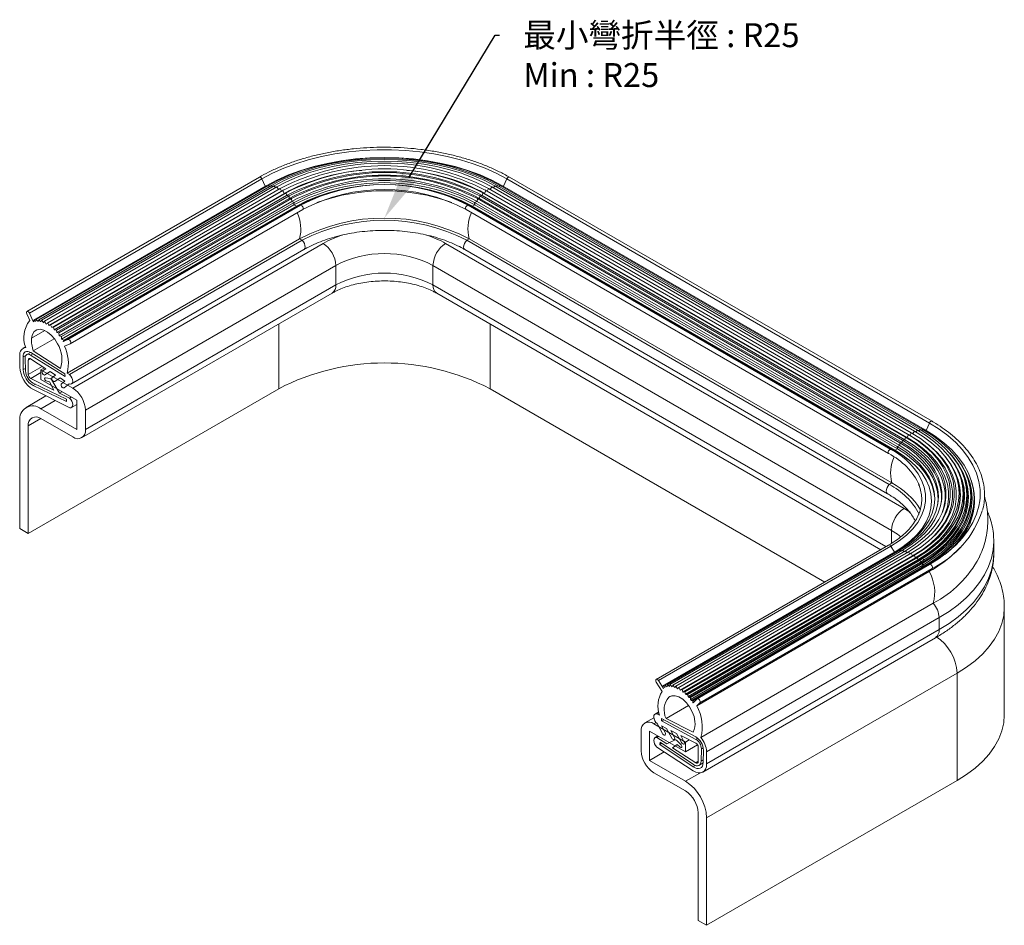
# Model space of a CAD drawing. Units: millimetres. Extents: x 389 to 476, y 259 to 378.
# Drawn here: x 394 to 476, y 259 to 335 of the extents above; entities that cross this region are included whole.
import ezdxf
from ezdxf import colors
from ezdxf.entities.mleader import LeaderData, LeaderLine
from ezdxf.math import Vec2, Vec3

# ---------------------------------------------------------------- set-up
doc = ezdxf.new("R2010")
doc.units = ezdxf.units.MM

msp = doc.modelspace()

# ---------------------------------------------------------------- linework, layer by layer
at = {"color": 7, "linetype": 'Continuous', "lineweight": 15}
for p, q in [((422.67, 322.484), (422.635, 322.481)), ((426.453, 322.481), (426.418, 322.484)), ((414.085, 321.92), (394.64, 310.694)), ((414.301, 321.774), (394.855, 310.548)), ((434.788, 321.774), (470.143, 301.364)), ((470.359, 301.509), (435.003, 321.92)), ((414.657, 321.198), (395.212, 309.972)), ((414.857, 321.235), (395.412, 310.01)), ((415.088, 321.232), (395.643, 310.006)), ((415.313, 321.188), (395.868, 309.963)), ((415.548, 321.107), (396.102, 309.882)), ((415.823, 320.968), (396.377, 309.743)), ((415.932, 320.736), (396.487, 309.511)), ((416.062, 320.81), (396.616, 309.584)), ((416.163, 320.566), (396.718, 309.34)), ((416.315, 320.604), (396.869, 309.378)), ((415.932, 320.736), (415.823, 320.968)), ((416.062, 320.81), (415.932, 320.736)), ((415.932, 320.736), (416.006, 320.779)), ((416.135, 320.852), (416.006, 320.779)), ((416.163, 320.566), (416.062, 320.81)), ((416.315, 320.604), (416.163, 320.566)), ((416.367, 320.384), (416.315, 320.604)), ((432.722, 320.384), (432.774, 320.604)), ((432.774, 320.604), (468.129, 300.193)), ((432.774, 320.604), (432.925, 320.566)), ((432.925, 320.566), (433.027, 320.81)), ((432.925, 320.566), (468.281, 300.156)), ((433.082, 320.779), (432.953, 320.852)), ((433.027, 320.81), (468.382, 300.4)), ((433.027, 320.81), (433.156, 320.736)), ((433.082, 320.779), (433.156, 320.736)), ((433.156, 320.736), (433.266, 320.968)), ((433.156, 320.736), (468.512, 300.326)), ((433.266, 320.968), (468.621, 300.558)), ((433.541, 321.107), (468.896, 300.697)), ((433.775, 321.188), (469.13, 300.778)), ((434, 321.232), (469.356, 300.822)), ((434.231, 321.235), (469.586, 300.825)), ((434.431, 321.198), (469.786, 300.788)), ((416.367, 320.384), (396.921, 309.159)), ((416.566, 320.356), (397.12, 309.13)), ((416.589, 320.149), (397.144, 308.924)), ((416.766, 320.122), (397.321, 308.897)), ((416.793, 319.895), (397.348, 308.669)), ((416.982, 319.616), (397.537, 308.39)), ((416.992, 319.813), (397.547, 308.588)), ((416.566, 320.356), (416.367, 320.384)), ((416.589, 320.149), (416.566, 320.356)), ((416.766, 320.122), (416.589, 320.149)), ((416.793, 319.895), (416.766, 320.122)), ((416.992, 319.813), (416.793, 319.895)), ((416.982, 319.616), (416.992, 319.813)), ((417.18, 319.508), (416.982, 319.616)), ((418.935, 320.253), (418.601, 320.121)), ((430.487, 320.121), (430.154, 320.253)), ((431.909, 319.508), (432.106, 319.616)), ((432.096, 319.813), (432.295, 319.895)), ((432.096, 319.813), (467.451, 299.403)), ((432.106, 319.616), (432.096, 319.813)), ((432.106, 319.616), (467.462, 299.205)), ((432.295, 319.895), (432.322, 320.122)), ((432.295, 319.895), (467.651, 299.484)), ((432.322, 320.122), (432.499, 320.149)), ((432.322, 320.122), (467.677, 299.712)), ((432.499, 320.149), (432.523, 320.356)), ((432.499, 320.149), (467.854, 299.739)), ((432.523, 320.356), (432.722, 320.384)), ((432.523, 320.356), (467.878, 299.946)), ((432.722, 320.384), (468.077, 299.974)), ((417.105, 319.404), (397.66, 308.179)), ((417.18, 319.508), (397.734, 308.282)), ((417.523, 319.576), (398.077, 308.351)), ((398.269, 308), (417.715, 319.226)), ((417.523, 319.576), (417.105, 319.404)), ((417.105, 319.404), (417.18, 319.508)), ((431.374, 319.226), (466.729, 298.816)), ((431.566, 319.576), (466.921, 299.166)), ((431.566, 319.576), (431.983, 319.404)), ((431.909, 319.508), (467.264, 299.098)), ((431.983, 319.404), (431.909, 319.508)), ((431.983, 319.404), (467.339, 298.994)), ((417.451, 316.774), (398.006, 305.548)), ((417.657, 316.639), (398.212, 305.413)), ((419.418, 316.378), (398.47, 304.285)), ((417.657, 316.639), (417.451, 316.774)), ((429.671, 316.378), (468.031, 294.233)), ((431.431, 316.639), (431.637, 316.774)), ((431.431, 316.639), (466.786, 296.229)), ((431.637, 316.774), (466.992, 296.363)), ((398.366, 304.643), (417.811, 315.868)), ((431.277, 315.868), (466.632, 295.458)), ((420.478, 314.541), (399.53, 302.448)), ((420.478, 312.908), (420.478, 314.541)), ((428.61, 314.541), (466.971, 292.396)), ((428.61, 312.908), (428.61, 314.541)), ((399.22, 300.128), (420.168, 312.221)), ((420.478, 312.908), (399.53, 300.815)), ((428.921, 312.221), (466.065, 290.778)), ((395.175, 309.84), (394.855, 310.548)), ((394.624, 310.493), (394.876, 309.936)), ((395.21, 309.86), (395.175, 309.84)), ((395.212, 309.972), (395.209, 309.85)), ((395.322, 309.874), (395.212, 309.972)), ((395.401, 309.919), (395.322, 309.874)), ((395.412, 310.01), (395.396, 309.881)), ((395.54, 309.882), (395.412, 310.01)), ((395.619, 309.928), (395.54, 309.882)), ((395.643, 310.006), (395.604, 309.876)), ((395.775, 309.845), (395.643, 310.006)), ((395.835, 309.879), (395.775, 309.845)), ((395.868, 309.963), (395.816, 309.834)), ((396.016, 309.764), (395.868, 309.963)), ((396.053, 309.786), (396.016, 309.764)), ((396.102, 309.882), (396.037, 309.755)), ((396.26, 309.643), (396.102, 309.882)), ((396.377, 309.743), (396.26, 309.643)), ((396.487, 309.511), (396.377, 309.743)), ((396.616, 309.584), (396.487, 309.511)), ((396.718, 309.34), (396.616, 309.584)), ((396.869, 309.378), (396.718, 309.34)), ((396.921, 309.159), (396.869, 309.378)), ((397.12, 309.13), (396.921, 309.159)), ((397.144, 308.924), (397.12, 309.13)), ((397.321, 308.897), (397.144, 308.924)), ((397.348, 308.669), (397.321, 308.897)), ((396.934, 308.411), (395.175, 307.397)), ((397.547, 308.588), (397.348, 308.669)), ((397.537, 308.39), (397.547, 308.588)), ((397.734, 308.282), (397.537, 308.39)), ((398.077, 308.351), (397.66, 308.179)), ((397.66, 308.179), (397.734, 308.282)), ((394.523, 307.736), (394.309, 307.612)), ((394.928, 307.267), (394.622, 307.09)), ((397.816, 305.475), (394.958, 307.249)), ((395.175, 307.397), (397.448, 305.912)), ((397.775, 307.796), (398.261, 307.996)), ((394.05, 307.04), (394.05, 306.033)), ((394.316, 306.889), (394.337, 305.837)), ((394.518, 305.735), (394.493, 306.79)), ((394.756, 305.43), (394.756, 306.633)), ((394.945, 306.729), (396.21, 305.907)), ((394.951, 307.049), (397.827, 305.264)), ((396.1, 305.979), (395.818, 305.816)), ((398.47, 304.285), (395.818, 305.816)), ((395.818, 305.816), (395.818, 304.999)), ((396.21, 305.907), (395.944, 305.731)), ((396.151, 305.389), (396.577, 305.671)), ((396.577, 305.671), (397.043, 305.369)), ((396.892, 304.108), (394.962, 305.087)), ((395.818, 304.999), (398.823, 303.264)), ((396.581, 305.089), (396.192, 305.157)), ((396.256, 304.886), (396.518, 304.821)), ((396.518, 304.821), (396.892, 304.108)), ((397.377, 303.874), (396.688, 305.002)), ((397.043, 305.369), (396.757, 305.18)), ((396.964, 304.838), (397.409, 305.132)), ((397.409, 305.132), (397.818, 304.867)), ((397.818, 304.867), (397.532, 304.647)), ((397.827, 305.264), (397.816, 305.475)), ((398.212, 305.413), (398.006, 305.548)), ((415.705, 304.232), (394.757, 292.139)), ((397.949, 303.367), (395.156, 304.707)), ((395.171, 304.491), (397.96, 303.153)), ((395.18, 304.159), (398.218, 302.634)), ((397.572, 303.987), (397.377, 303.874)), ((397.746, 304.31), (398.175, 304.639)), ((433.383, 304.232), (461.377, 288.071)), ((396.229, 303.632), (394.568, 302.673)), ((398.205, 303.458), (397.377, 303.874)), ((397.96, 303.153), (397.949, 303.367)), ((398.346, 303.54), (398.205, 303.458)), ((398.823, 303.264), (398.823, 300.815)), ((398.823, 300.815), (395.818, 302.55)), ((398.361, 302.654), (398.823, 302.921)), ((399.53, 300.815), (399.53, 302.448)), ((394.05, 301.529), (394.05, 292.547)), ((395.818, 301.733), (398.47, 300.202)), ((394.757, 292.139), (394.757, 301.121)), ((467.854, 299.739), (467.878, 299.946)), ((467.878, 299.946), (468.077, 299.974)), ((468.077, 299.974), (468.129, 300.193)), ((468.129, 300.193), (468.281, 300.156)), ((468.281, 300.156), (468.382, 300.4)), ((468.382, 300.4), (468.512, 300.326)), ((468.512, 300.326), (468.621, 300.558)), ((466.921, 299.166), (467.339, 298.994)), ((467.264, 299.098), (467.462, 299.205)), ((467.339, 298.994), (467.264, 299.098)), ((467.451, 299.403), (467.651, 299.484)), ((467.462, 299.205), (467.451, 299.403)), ((467.651, 299.484), (467.677, 299.712)), ((467.677, 299.712), (467.854, 299.739)), ((470.141, 299.493), (470.005, 299.605)), ((466.737, 298.812), (466.729, 298.816)), ((472.016, 297.748), (471.929, 297.895)), ((472.558, 297.298), (472.488, 297.445)), ((473.034, 296.822), (472.98, 296.968)), ((466.786, 296.229), (466.992, 296.363)), ((473.56, 295.841), (473.538, 295.977)), ((473.883, 295.093), (473.879, 295.217)), ((394.05, 292.547), (394.757, 292.139)), ((466.729, 291.161), (447.284, 279.936)), ((466.921, 291.059), (447.476, 279.833)), ((472.426, 290.683), (472.735, 290.992)), ((475.525, 290.471), (475.525, 291.477)), ((467.264, 290.595), (447.819, 279.369)), ((467.451, 290.684), (448.006, 279.458)), ((467.677, 290.732), (448.232, 279.507)), ((467.878, 290.734), (448.433, 279.508)), ((468.129, 290.692), (448.684, 279.466)), ((468.382, 290.606), (448.937, 279.381)), ((468.621, 290.488), (449.175, 279.263)), ((468.738, 290.253), (449.293, 279.028)), ((468.896, 290.31), (449.45, 279.084)), ((468.961, 290.108), (449.516, 278.883)), ((468.982, 290.093), (449.537, 278.867)), ((469.13, 290.121), (449.685, 278.895)), ((468.621, 290.488), (468.738, 290.253)), ((468.738, 290.253), (468.896, 290.31)), ((468.896, 290.31), (468.961, 290.108)), ((468.982, 290.093), (469.13, 290.121)), ((469.13, 290.121), (469.182, 289.932)), ((469.182, 289.932), (449.736, 278.707)), ((469.223, 289.895), (449.778, 278.67)), ((469.356, 289.904), (449.91, 278.678)), ((469.395, 289.729), (449.949, 278.503)), ((469.458, 289.661), (450.013, 278.435)), ((469.586, 289.641), (450.141, 278.415)), ((469.602, 289.494), (450.157, 278.269)), ((469.676, 289.401), (450.231, 278.176)), ((469.786, 289.373), (450.341, 278.147)), ((470.159, 289.549), (450.713, 278.323)), ((470.374, 289.215), (450.929, 277.989)), ((469.223, 289.895), (469.356, 289.904)), ((469.356, 289.904), (469.395, 289.729)), ((469.458, 289.661), (469.586, 289.641)), ((469.586, 289.641), (469.602, 289.494)), ((469.676, 289.401), (469.786, 289.373)), ((470.374, 289.215), (470.122, 288.948)), ((470.122, 288.948), (450.677, 277.723)), ((470.458, 286.296), (451.013, 275.07)), ((476.405, 276.984), (476.405, 285.966)), ((470.948, 285.099), (451.503, 273.874)), ((470.948, 285.099), (470.948, 284.093)), ((451.192, 272.18), (470.637, 283.406)), ((470.948, 284.093), (451.503, 272.867)), ((472.451, 280.455), (451.503, 268.362)), ((472.451, 280.455), (472.451, 271.473)), ((447.778, 278.929), (447.292, 279.692)), ((447.476, 279.833), (447.893, 279.179)), ((447.893, 279.179), (447.819, 279.369)), ((447.819, 279.369), (448.016, 279.249)), ((448.016, 279.249), (448.006, 279.458)), ((448.006, 279.458), (448.205, 279.31)), ((448.205, 279.31), (448.232, 279.507)), ((448.232, 279.507), (448.409, 279.329)), ((448.409, 279.329), (448.433, 279.508)), ((448.433, 279.508), (448.632, 279.307)), ((448.632, 279.307), (448.684, 279.466)), ((448.684, 279.466), (448.835, 279.253)), ((448.835, 279.253), (448.937, 279.381)), ((448.937, 279.381), (449.066, 279.157)), ((449.066, 279.157), (449.175, 279.263)), ((449.175, 279.263), (449.293, 279.028)), ((449.293, 279.028), (449.45, 279.084)), ((449.45, 279.084), (449.516, 278.883)), ((449.537, 278.867), (449.685, 278.895)), ((449.685, 278.895), (449.736, 278.707)), ((449.778, 278.67), (449.91, 278.678)), ((449.91, 278.678), (449.949, 278.503)), ((450.013, 278.435), (450.141, 278.415)), ((450.141, 278.415), (450.157, 278.269)), ((449.994, 277.76), (448.104, 276.669)), ((450.231, 278.176), (450.341, 278.147)), ((450.341, 278.147), (450.343, 278.022)), ((450.522, 278.125), (450.343, 278.022)), ((450.377, 277.972), (450.698, 278.311)), ((450.929, 277.989), (450.677, 277.723)), ((447.491, 277.212), (447.187, 277.037)), ((447.503, 277.146), (447.341, 277.052)), ((447.341, 277.052), (447.547, 276.948)), ((447.089, 276.732), (446.333, 276.295)), ((447.083, 276.221), (449.735, 274.69)), ((447.807, 275.411), (447.377, 276.235)), ((447.726, 276.458), (447.737, 276.657)), ((447.91, 276.564), (447.726, 276.458)), ((450.602, 274.923), (447.726, 276.458)), ((448.144, 275.843), (447.734, 276.051)), ((447.734, 276.051), (448.021, 275.5)), ((447.737, 276.657), (450.595, 275.131)), ((450.377, 275.529), (448.104, 276.669)), ((446.023, 273.975), (446.023, 275.609)), ((449.735, 273.874), (446.73, 275.609)), ((446.73, 275.609), (446.73, 273.159)), ((447.426, 275.207), (447.192, 275.071)), ((447.489, 275.17), (447.348, 275.089)), ((448.588, 275.036), (448.144, 275.843)), ((448.976, 275.421), (448.51, 275.657)), ((448.51, 275.657), (448.795, 275.14)), ((449.402, 274.648), (448.976, 275.421)), ((450.608, 274.595), (449.343, 275.235)), ((449.343, 275.235), (449.608, 274.752)), ((447.348, 275.089), (448.175, 274.549)), ((447.593, 274.501), (447.604, 274.702)), ((447.76, 274.597), (447.593, 274.501)), ((450.382, 272.619), (447.593, 274.501)), ((447.604, 274.702), (450.397, 272.818)), ((448.175, 274.549), (448.865, 274.881)), ((448.37, 274.661), (448.175, 274.549)), ((449.035, 274.504), (448.661, 274.222)), ((448.896, 274.358), (448.661, 274.222)), ((448.971, 274.845), (449.361, 274.463)), ((449.297, 274.266), (449.035, 274.504)), ((450.054, 274.875), (449.735, 274.69)), ((449.735, 274.69), (449.735, 273.874)), ((450.744, 274.457), (449.735, 273.874)), ((447.962, 273.87), (446.73, 273.159)), ((450.373, 272.297), (447.335, 274.279)), ((448.661, 274.222), (450.59, 272.974)), ((450.797, 273.079), (450.797, 274.281)), ((451.035, 273.108), (451.06, 274.134)), ((451.237, 274.029), (451.215, 273.002)), ((451.503, 273.874), (451.503, 272.867)), ((446.73, 273.159), (449.735, 271.424)), ((450.863, 272.745), (451.213, 272.947)), ((449.735, 270.608), (447.083, 272.138)), ((472.451, 271.473), (451.503, 259.38)), ((450.796, 259.789), (450.796, 268.77)), ((451.503, 268.362), (451.503, 259.38)), ((451.503, 259.38), (450.796, 259.789))]:
    msp.add_line(p, q, dxfattribs=at)
at = {"color": 8, "linetype": 'Continuous', "lineweight": 15}
for p, q in [((414.581, 321.154), (414.301, 321.774)), ((434.508, 321.154), (434.788, 321.774)), ((414.71, 321.151), (414.657, 321.198)), ((414.944, 321.149), (414.857, 321.235)), ((415.185, 321.114), (415.088, 321.232)), ((415.426, 321.037), (415.313, 321.188)), ((415.69, 320.892), (415.548, 321.107)), ((433.398, 320.892), (433.541, 321.107)), ((433.662, 321.037), (433.775, 321.188)), ((433.904, 321.114), (434, 321.232)), ((434.144, 321.149), (434.231, 321.235)), ((434.378, 321.151), (434.431, 321.198)), ((428.61, 312.908), (466.505, 291.032)), ((396.136, 309.095), (395.029, 308.456)), ((415.705, 304.232), (415.705, 309.645)), ((433.383, 304.232), (433.383, 309.645)), ((394.552, 307.025), (394.316, 306.889)), ((394.934, 306.735), (394.756, 306.633)), ((395.122, 307.148), (394.951, 307.049)), ((394.513, 305.938), (394.337, 305.837)), ((395.915, 306.099), (394.756, 305.43)), ((395.818, 305.581), (394.962, 305.087)), ((395.369, 304.605), (395.171, 304.491)), ((397.012, 303.239), (395.818, 302.55)), ((395.818, 301.733), (394.757, 301.121)), ((468.753, 300.481), (468.896, 300.697)), ((469.017, 300.626), (469.13, 300.778)), ((469.259, 300.703), (469.356, 300.822)), ((469.499, 300.738), (469.586, 300.825)), ((469.732, 300.74), (469.786, 300.788)), ((469.863, 300.743), (470.143, 301.364)), ((468.031, 294.233), (468.54, 293.907)), ((466.971, 291.314), (466.971, 292.396)), ((466.921, 291.059), (467.23, 290.575)), ((467.264, 290.595), (467.28, 290.585)), ((467.451, 290.684), (467.513, 290.638)), ((467.677, 290.732), (467.75, 290.66)), ((467.878, 290.734), (467.996, 290.615)), ((468.129, 290.692), (468.246, 290.528)), ((468.382, 290.606), (468.493, 290.415)), ((469.786, 289.373), (469.787, 289.334)), ((448.488, 278.536), (448.353, 278.459)), ((447.276, 276.332), (447.083, 276.221)), ((450.762, 275.015), (450.602, 274.923)), ((451.219, 274.226), (451.06, 274.134)), ((450.573, 272.729), (450.382, 272.619)), ((450.797, 273.093), (450.59, 272.974)), ((451.22, 273.215), (451.035, 273.108)), ((450.923, 272.11), (449.735, 271.424))]:
    msp.add_line(p, q, dxfattribs=at)
at = {"color": 7, "linetype": 'Continuous', "lineweight": 15, "flags": 128}
for points in [[(414.301, 321.774), (415.181, 322.242), (416.126, 322.667), (417.129, 323.045), (418.182, 323.374), (419.278, 323.651), (420.411, 323.876), (421.571, 324.045), (422.752, 324.159), (423.946, 324.216), (425.143, 324.216), (426.336, 324.159), (427.517, 324.045), (428.678, 323.876), (429.81, 323.651), (430.907, 323.374), (431.96, 323.045), (432.962, 322.667), (433.907, 322.242), (434.788, 321.774)], [(414.657, 321.198), (415.557, 321.674), (416.524, 322.102), (417.553, 322.481), (418.635, 322.806), (419.762, 323.075), (420.925, 323.287), (422.116, 323.44), (423.326, 323.532), (424.544, 323.562), (425.763, 323.532), (426.972, 323.44), (428.163, 323.287), (429.326, 323.075), (430.453, 322.806), (431.535, 322.481), (432.564, 322.102), (433.532, 321.674), (434.431, 321.198)], [(414.857, 321.235), (415.738, 321.702), (416.687, 322.122), (417.694, 322.492), (418.755, 322.811), (419.859, 323.075), (420.999, 323.282), (422.165, 323.432), (423.35, 323.522), (424.544, 323.552), (425.738, 323.522), (426.923, 323.432), (428.09, 323.282), (429.23, 323.075), (430.334, 322.811), (431.394, 322.492), (432.402, 322.122), (433.35, 321.702), (434.231, 321.235)], [(415.088, 321.232), (415.948, 321.687), (416.874, 322.097), (417.858, 322.459), (418.893, 322.77), (419.97, 323.027), (421.083, 323.23), (422.222, 323.376), (423.379, 323.464), (424.544, 323.493), (425.71, 323.464), (426.866, 323.376), (428.005, 323.23), (429.118, 323.027), (430.196, 322.77), (431.231, 322.459), (432.215, 322.097), (433.14, 321.687), (434, 321.232)], [(415.313, 321.188), (416.153, 321.633), (417.057, 322.033), (418.017, 322.386), (419.027, 322.69), (420.079, 322.941), (421.165, 323.139), (422.277, 323.281), (423.406, 323.367), (424.544, 323.396), (425.682, 323.367), (426.811, 323.281), (427.923, 323.139), (429.009, 322.941), (430.061, 322.69), (431.071, 322.386), (432.032, 322.033), (432.935, 321.633), (433.775, 321.188)], [(415.548, 321.107), (416.366, 321.54), (417.247, 321.93), (418.183, 322.274), (419.167, 322.57), (420.193, 322.815), (421.251, 323.008), (422.335, 323.147), (423.435, 323.23), (424.544, 323.258), (425.653, 323.23), (426.753, 323.147), (427.837, 323.008), (428.896, 322.815), (429.921, 322.57), (430.906, 322.274), (431.842, 321.93), (432.722, 321.54), (433.541, 321.107)], [(417.105, 319.404), (417.87, 319.804), (418.601, 320.121)], [(430.487, 320.121), (431.218, 319.804), (431.983, 319.404)], [(394.855, 310.548), (394.815, 310.615), (394.764, 310.668), (394.708, 310.698), (394.658, 310.701), (394.62, 310.677), (394.6, 310.629), (394.602, 310.564), (394.624, 310.493)], [(397.2, 307.989), (396.962, 308.373), (396.677, 308.706), (396.365, 308.965), (396.045, 309.133), (395.74, 309.199), (395.47, 309.158), (395.252, 309.013), (395.102, 308.773), (395.029, 308.456)], [(398.261, 307.996), (398.295, 308.027), (398.31, 308.08), (398.304, 308.147), (398.276, 308.218), (398.233, 308.282), (398.18, 308.33), (398.125, 308.354), (398.077, 308.351)], [(394.958, 307.249), (394.832, 307.313), (394.711, 307.344), (394.598, 307.343), (394.5, 307.308), (394.42, 307.242), (394.361, 307.148), (394.326, 307.028), (394.316, 306.889)], [(394.493, 306.79), (394.5, 306.89), (394.524, 306.975), (394.566, 307.044), (394.624, 307.091), (394.694, 307.116), (394.774, 307.117), (394.861, 307.094), (394.951, 307.049)], [(394.756, 306.633), (394.76, 306.672), (394.771, 306.706), (394.789, 306.732), (394.812, 306.75), (394.841, 306.759), (394.874, 306.758), (394.909, 306.748), (394.945, 306.729)], [(395.944, 305.731), (395.915, 305.694), (395.906, 305.636), (395.919, 305.567), (395.951, 305.497), (395.998, 305.436), (396.053, 305.394), (396.106, 305.378), (396.151, 305.389)], [(396.192, 305.157), (396.157, 305.153), (396.132, 305.13), (396.121, 305.092), (396.126, 305.042), (396.145, 304.99), (396.177, 304.942), (396.215, 304.906), (396.256, 304.886)], [(396.757, 305.18), (396.728, 305.143), (396.72, 305.085), (396.732, 305.016), (396.765, 304.945), (396.811, 304.885), (396.866, 304.843), (396.92, 304.827), (396.964, 304.838)], [(398.175, 304.639), (398.287, 304.62), (398.38, 304.652), (398.443, 304.732), (398.469, 304.85), (398.455, 304.994), (398.403, 305.148), (398.319, 305.293), (398.212, 305.413)], [(397.532, 304.647), (397.504, 304.607), (397.498, 304.548), (397.513, 304.478), (397.547, 304.408), (397.595, 304.349), (397.649, 304.31), (397.703, 304.296), (397.746, 304.31)], [(398.218, 302.634), (398.321, 302.637), (398.402, 302.687), (398.453, 302.778), (398.47, 302.902), (398.449, 303.047), (398.394, 303.197), (398.31, 303.339), (398.205, 303.458)], [(468.896, 300.697), (469.646, 300.225), (470.321, 299.716), (470.918, 299.176), (471.43, 298.607), (471.855, 298.015), (472.189, 297.404), (472.429, 296.779), (472.574, 296.144), (472.622, 295.503), (472.574, 294.863), (472.429, 294.228), (472.189, 293.603), (471.855, 292.991), (471.43, 292.399), (470.918, 291.831), (470.321, 291.291), (469.646, 290.782), (468.896, 290.31)], [(469.13, 300.778), (469.9, 300.294), (470.593, 299.772), (471.205, 299.218), (471.731, 298.634), (472.167, 298.027), (472.509, 297.4), (472.755, 296.758), (472.904, 296.106), (472.954, 295.449), (472.904, 294.793), (472.755, 294.141), (472.509, 293.499), (472.167, 292.872), (471.731, 292.265), (471.205, 291.681), (470.593, 291.127), (469.9, 290.605), (469.13, 290.121)], [(469.356, 300.822), (470.144, 300.325), (470.854, 299.791), (471.481, 299.223), (472.02, 298.625), (472.466, 298.003), (472.817, 297.361), (473.069, 296.703), (473.222, 296.036), (473.272, 295.363), (473.222, 294.69), (473.069, 294.022), (472.817, 293.365), (472.466, 292.722), (472.02, 292.1), (471.481, 291.503), (470.854, 290.935), (470.144, 290.4), (469.356, 289.904)], [(469.586, 300.825), (470.394, 300.317), (471.121, 299.769), (471.764, 299.187), (472.315, 298.575), (472.773, 297.938), (473.132, 297.28), (473.391, 296.606), (473.547, 295.922), (473.599, 295.233), (473.547, 294.544), (473.391, 293.86), (473.132, 293.186), (472.773, 292.528), (472.315, 291.891), (471.764, 291.279), (471.121, 290.697), (470.394, 290.15), (469.586, 289.641)], [(469.786, 300.788), (470.61, 300.269), (471.353, 299.71), (472.008, 299.116), (472.571, 298.492), (473.038, 297.841), (473.405, 297.169), (473.669, 296.482), (473.828, 295.784), (473.881, 295.08), (473.828, 294.377), (473.669, 293.679), (473.405, 292.991), (473.038, 292.32), (472.571, 291.669), (472.008, 291.045), (471.353, 290.451), (470.61, 289.892), (469.786, 289.373)], [(467.878, 299.946), (468.58, 299.501), (469.208, 299.021), (469.757, 298.509), (470.221, 297.971), (470.598, 297.41), (470.883, 296.831), (471.075, 296.24), (471.171, 295.641), (471.171, 295.039), (471.075, 294.44), (470.883, 293.849), (470.598, 293.27), (470.221, 292.709), (469.757, 292.17), (469.208, 291.659), (468.58, 291.179), (467.878, 290.734)], [(468.077, 299.974), (468.797, 299.519), (469.44, 299.026), (470.003, 298.502), (470.479, 297.95), (470.865, 297.375), (471.157, 296.782), (471.353, 296.176), (471.452, 295.562), (471.452, 294.945), (471.353, 294.331), (471.204, 293.847)], [(468.129, 300.193), (468.853, 299.735), (469.501, 299.24), (470.067, 298.712), (470.546, 298.156), (470.934, 297.578), (471.229, 296.981), (471.426, 296.371), (471.525, 295.753), (471.525, 295.132), (471.426, 294.514), (471.229, 293.904), (470.934, 293.308), (470.546, 292.729), (470.067, 292.173), (469.501, 291.646), (468.853, 291.151), (468.129, 290.692)], [(468.281, 300.156), (469.018, 299.688), (469.678, 299.184), (470.254, 298.647), (470.742, 298.081), (471.138, 297.492), (471.437, 296.884), (471.639, 296.263), (471.74, 295.633), (471.74, 295.001), (471.639, 294.372), (471.437, 293.751), (471.138, 293.143), (470.742, 292.553), (470.574, 292.343)], [(468.382, 300.4), (469.128, 299.927), (469.796, 299.417), (470.38, 298.873), (470.873, 298.3), (471.274, 297.704), (471.577, 297.088), (471.781, 296.46), (471.883, 295.823), (471.883, 295.183), (471.781, 294.546), (471.577, 293.917), (471.274, 293.302), (470.873, 292.706), (470.38, 292.133), (469.796, 291.589), (469.128, 291.079), (468.382, 290.606)], [(468.512, 300.326), (469.27, 299.846), (469.947, 299.328), (470.54, 298.776), (471.041, 298.195), (471.448, 297.589), (471.755, 296.964), (471.962, 296.326), (472.066, 295.679), (472.066, 295.03), (471.962, 294.383), (471.755, 293.745), (471.448, 293.12), (471.041, 292.515), (470.54, 291.933), (470.299, 291.695)], [(468.621, 300.558), (469.388, 300.072), (470.075, 299.547), (470.675, 298.988), (471.183, 298.399), (471.594, 297.786), (471.906, 297.153), (472.115, 296.507), (472.22, 295.852), (472.22, 295.194), (472.115, 294.539), (471.906, 293.893), (471.594, 293.26), (471.183, 292.647), (470.675, 292.058), (470.075, 291.499), (469.388, 290.974), (468.621, 290.488)], [(467.264, 299.098), (467.95, 298.661), (468.559, 298.187), (469.085, 297.681), (469.522, 297.147), (469.866, 296.592), (470.114, 296.019), (470.264, 295.436), (470.314, 294.846), (470.264, 294.257), (470.114, 293.673), (469.866, 293.101), (469.522, 292.546), (469.085, 292.012), (468.559, 291.506), (467.95, 291.032), (467.264, 290.595)], [(467.451, 299.403), (468.155, 298.955), (468.78, 298.469), (469.318, 297.95), (469.766, 297.403), (470.12, 296.833), (470.374, 296.246), (470.528, 295.648), (470.579, 295.043), (470.528, 294.439), (470.374, 293.841), (470.12, 293.254), (469.766, 292.684), (469.318, 292.137), (468.78, 291.618), (468.155, 291.132), (467.451, 290.684)], [(467.462, 299.205), (468.166, 298.756), (468.792, 298.27), (469.331, 297.75), (469.78, 297.202), (470.134, 296.632), (470.389, 296.044), (470.543, 295.445), (470.576, 295.197)], [(467.651, 299.484), (468.373, 299.024), (469.014, 298.526), (469.567, 297.993), (470.027, 297.432), (470.389, 296.847), (470.651, 296.244), (470.808, 295.63), (470.861, 295.01), (470.82, 294.462)], [(467.677, 299.712), (468.402, 299.251), (469.045, 298.75), (469.6, 298.216), (470.062, 297.652), (470.425, 297.065), (470.688, 296.461), (470.846, 295.845), (470.899, 295.222), (470.846, 294.6), (470.688, 293.983), (470.425, 293.379), (470.062, 292.792), (469.6, 292.229), (469.045, 291.694), (468.402, 291.194), (467.677, 290.732)], [(467.854, 299.739), (468.554, 299.296), (469.18, 298.817), (469.728, 298.307), (470.191, 297.77), (470.566, 297.211), (470.85, 296.634), (471.041, 296.044), (471.137, 295.447), (471.137, 294.847), (471.108, 294.589)], [(470.141, 299.493), (470.212, 299.434), (470.82, 298.867), (471.334, 298.271), (471.752, 297.649), (472.067, 297.008), (472.28, 296.353), (472.386, 295.689), (472.386, 295.023), (472.28, 294.359), (472.067, 293.704), (471.752, 293.063), (471.334, 292.441), (470.82, 291.845), (470.212, 291.278), (469.516, 290.746), (468.738, 290.253)], [(471.486, 298.537), (471.541, 298.47), (471.97, 297.873), (472.307, 297.256), (472.549, 296.624), (472.696, 295.983), (472.745, 295.336), (472.696, 294.69), (472.549, 294.049), (472.307, 293.417), (471.97, 292.8), (471.541, 292.203), (471.024, 291.629), (470.422, 291.083), (469.739, 290.57), (468.982, 290.093)], [(471.671, 298.707), (471.85, 298.495), (472.29, 297.881), (472.636, 297.248), (472.885, 296.599), (473.035, 295.941), (473.085, 295.278), (473.035, 294.614), (472.885, 293.956), (472.636, 293.308), (472.29, 292.674), (471.85, 292.061), (471.319, 291.472), (470.701, 290.912), (470, 290.385), (469.223, 289.895)], [(471.862, 298.814), (472.151, 298.477), (472.603, 297.848), (472.957, 297.199), (473.212, 296.534), (473.366, 295.859), (473.418, 295.179), (473.366, 294.499), (473.212, 293.824), (472.957, 293.159), (472.603, 292.51), (472.151, 291.881), (471.607, 291.277), (470.973, 290.703), (470.255, 290.163), (469.458, 289.661)], [(472.576, 298.232), (472.892, 297.775), (473.255, 297.111), (473.516, 296.431), (473.673, 295.741), (473.726, 295.045), (473.673, 294.349), (473.516, 293.659), (473.255, 292.979), (472.892, 292.315), (472.43, 291.672), (471.873, 291.054), (471.225, 290.467), (470.491, 289.915), (469.676, 289.401)], [(472.016, 297.748), (472.278, 297.254), (472.52, 296.624), (472.666, 295.984), (472.715, 295.34), (472.666, 294.695), (472.52, 294.055), (472.278, 293.425), (471.942, 292.809), (471.514, 292.213), (470.998, 291.641), (470.397, 291.096), (469.716, 290.584), (468.961, 290.108)], [(472.558, 297.298), (472.579, 297.252), (472.827, 296.607), (472.977, 295.951), (473.027, 295.291), (472.977, 294.63), (472.827, 293.975), (472.579, 293.329), (472.235, 292.699), (471.797, 292.088), (471.268, 291.502), (470.653, 290.944), (469.955, 290.42), (469.182, 289.932)], [(473.034, 296.822), (473.123, 296.556), (473.276, 295.886), (473.327, 295.21), (473.276, 294.534), (473.123, 293.864), (472.87, 293.204), (472.518, 292.559), (472.069, 291.934), (471.528, 291.334), (470.899, 290.764), (470.186, 290.227), (469.395, 289.729)], [(473.56, 295.841), (473.569, 295.786), (473.621, 295.096), (473.569, 294.405), (473.413, 293.72), (473.154, 293.045), (472.794, 292.386), (472.336, 291.748), (471.783, 291.135), (471.14, 290.552), (470.411, 290.004), (469.602, 289.494)], [(474.349, 294.855), (474.275, 294.416), (474.078, 293.734), (473.784, 293.064), (473.395, 292.41), (472.914, 291.777), (472.344, 291.169), (471.689, 290.591), (470.954, 290.045), (470.143, 289.537)], [(469.634, 289.991), (469.528, 289.414), (469.439, 289.133)], [(447.292, 279.692), (447.258, 279.761), (447.243, 279.831), (447.249, 279.891), (447.276, 279.931), (447.32, 279.945), (447.373, 279.932), (447.428, 279.892), (447.476, 279.833)], [(448.353, 278.459), (448.591, 278.568), (448.876, 278.573), (449.188, 278.471), (449.508, 278.27), (449.813, 277.983), (450.083, 277.63), (450.301, 277.234), (450.451, 276.821), (450.524, 276.419)], [(450.698, 278.311), (450.738, 278.332), (450.789, 278.325), (450.844, 278.291), (450.895, 278.236), (450.933, 278.168), (450.953, 278.097), (450.951, 278.035), (450.929, 277.989)], [(447.377, 276.235), (447.265, 276.345), (447.173, 276.484), (447.11, 276.637), (447.084, 276.786), (447.097, 276.914), (447.149, 277.007), (447.234, 277.055), (447.341, 277.052)], [(476.405, 276.984), (476.353, 276.305), (476.2, 275.631), (475.945, 274.967), (475.591, 274.319), (475.14, 273.691), (474.596, 273.087), (473.963, 272.514), (473.246, 271.975), (472.451, 271.473)], [(448.021, 275.5), (448.048, 275.429), (448.055, 275.362), (448.04, 275.309), (448.006, 275.278), (447.958, 275.275), (447.903, 275.299), (447.85, 275.346), (447.807, 275.411)], [(448.795, 275.14), (448.824, 275.069), (448.833, 275.001), (448.821, 274.946), (448.788, 274.913), (448.741, 274.906), (448.687, 274.928), (448.633, 274.973), (448.588, 275.036)], [(447.335, 274.279), (447.232, 274.401), (447.151, 274.545), (447.1, 274.696), (447.083, 274.838), (447.104, 274.959), (447.159, 275.046), (447.243, 275.091), (447.348, 275.089)], [(449.361, 274.463), (449.396, 274.419), (449.421, 274.368), (449.432, 274.316), (449.427, 274.272), (449.408, 274.242), (449.376, 274.231), (449.338, 274.239), (449.297, 274.266)], [(449.608, 274.752), (449.638, 274.681), (449.646, 274.613), (449.634, 274.558), (449.601, 274.525), (449.555, 274.519), (449.5, 274.54), (449.446, 274.585), (449.402, 274.648)], [(451.503, 272.867), (451.481, 272.631), (451.415, 272.43), (451.309, 272.273), (451.167, 272.167), (450.995, 272.115), (450.8, 272.12), (450.589, 272.181), (450.373, 272.297)], [(451.215, 273.002), (451.196, 272.834), (451.145, 272.692), (451.065, 272.582), (450.96, 272.509), (450.834, 272.475), (450.691, 272.483), (450.538, 272.532), (450.382, 272.619)], [(450.397, 272.818), (450.516, 272.751), (450.633, 272.714), (450.742, 272.708), (450.839, 272.733), (450.92, 272.788), (450.981, 272.872), (451.02, 272.98), (451.035, 273.108)], [(450.59, 272.974), (450.63, 272.953), (450.668, 272.942), (450.704, 272.941), (450.735, 272.95), (450.761, 272.97), (450.781, 272.999), (450.793, 273.035), (450.797, 273.079)]]:
    msp.add_lwpolyline(points, dxfattribs=at)
at = {"color": 8, "linetype": 'Continuous', "lineweight": 15, "flags": 128}
for points in [[(414.301, 321.774), (414.261, 321.841), (414.209, 321.893), (414.154, 321.924), (414.103, 321.927), (414.085, 321.92)], [(434.788, 321.774), (434.828, 321.841), (434.879, 321.893), (434.934, 321.924), (434.985, 321.927), (435.003, 321.92)], [(417.715, 319.226), (417.741, 319.252), (417.756, 319.305), (417.749, 319.372), (417.722, 319.443), (417.679, 319.508), (417.625, 319.556), (417.571, 319.58), (417.523, 319.576)], [(431.374, 319.226), (431.348, 319.252), (431.333, 319.305), (431.339, 319.372), (431.366, 319.443), (431.41, 319.508), (431.463, 319.556), (431.518, 319.58), (431.566, 319.576)], [(417.811, 315.868), (417.826, 315.877), (417.888, 315.957), (417.915, 316.076), (417.901, 316.22), (417.849, 316.373), (417.765, 316.518), (417.657, 316.639)], [(431.277, 315.868), (431.263, 315.877), (431.2, 315.957), (431.174, 316.076), (431.187, 316.22), (431.239, 316.373), (431.324, 316.518), (431.431, 316.639)], [(470.143, 301.364), (470.183, 301.431), (470.235, 301.483), (470.29, 301.513), (470.34, 301.517), (470.359, 301.509)], [(470.143, 301.364), (470.954, 300.855), (471.689, 300.31), (472.344, 299.731), (472.914, 299.123), (473.395, 298.49), (473.784, 297.836), (474.078, 297.166), (474.275, 296.485), (474.374, 295.796), (474.374, 295.105), (474.349, 294.855)], [(466.729, 298.816), (466.703, 298.842), (466.688, 298.895), (466.695, 298.962), (466.722, 299.033), (466.765, 299.098), (466.818, 299.145), (466.873, 299.169), (466.921, 299.166)], [(469.208, 297.108), (469.491, 296.596), (469.707, 296.009), (469.816, 295.413), (469.816, 294.812), (469.707, 294.216), (469.491, 293.629), (469.17, 293.058), (468.747, 292.51), (468.228, 291.99), (467.617, 291.505), (466.921, 291.059)], [(466.632, 295.459), (466.618, 295.467), (466.555, 295.547), (466.529, 295.666), (466.543, 295.81), (466.595, 295.963), (466.679, 296.108), (466.786, 296.229)], [(466.971, 292.396), (467.467, 292.07), (467.738, 291.847)], [(466.729, 291.161), (466.765, 291.171), (466.818, 291.157), (466.873, 291.118), (466.921, 291.059)], [(475.525, 291.473), (475.476, 290.77), (475.332, 290.066), (475.093, 289.372), (474.76, 288.69), (474.335, 288.026), (473.821, 287.382), (473.222, 286.764), (472.54, 286.175), (471.781, 285.619), (470.948, 285.099)], [(475.525, 290.471), (475.476, 289.763), (475.332, 289.06), (475.093, 288.365), (474.76, 287.683), (474.335, 287.019), (473.821, 286.376), (473.222, 285.758), (472.54, 285.169), (471.781, 284.613), (470.948, 284.093)], [(470.159, 289.549), (470.183, 289.557), (470.235, 289.551), (470.29, 289.517), (470.34, 289.462), (470.378, 289.394), (470.398, 289.323), (470.397, 289.26), (470.374, 289.215)], [(476.405, 285.959), (476.353, 285.287), (476.2, 284.613), (475.945, 283.949), (475.591, 283.301), (475.14, 282.672), (474.596, 282.069), (473.963, 281.496), (473.246, 280.957), (472.451, 280.455)]]:
    msp.add_lwpolyline(points, dxfattribs=at)
at = {"color": 7, "linetype": 'Continuous', "lineweight": 15}
for centre, radius, start, end in [((424.544, 304.182), 18.917, 62.54603, 117.45398), ((424.544, 304.483), 18.399, 62.54603, 117.45397), ((423.951, 306.136), 16.397, 94.60289, 118.35786), ((424.544, 304.764), 17.85, 62.54603, 117.45397), ((424.544, 304.645), 17.737, 62.54603, 117.45397), ((424.544, 304.999), 17.306, 62.54603, 117.45397), ((424.544, 304.838), 17.254, 62.54603, 117.45397), ((425.27, 306.584), 15.94, 61.29667, 85.7426), ((424.544, 305.111), 16.907, 62.60969, 117.39032), ((424.544, 304.935), 16.848, 62.60968, 117.39032), ((424.544, 305.021), 16.438, 62.60966, 117.39034), ((424.544, 305.238), 16.415, 62.60967, 117.39034), ((424.544, 305.295), 16.008, 62.60967, 117.39034), ((424.544, 306.071), 15.221, 62.52844, 117.47156), ((424.544, 306.071), 14.822, 62.52845, 117.47155), ((424.544, 303.971), 16.812, 70.35447, 109.64553), ((424.544, 303.084), 15.418, 62.60966, 117.39034), ((424.544, 303.394), 14.929, 62.52843, 117.47157), ((418.175, 314.436), 2.305, 2.60544, 57.39454), ((430.913, 314.436), 2.305, 122.60549, 177.39453), ((424.544, 306.694), 8.838, 62.60969, 117.3903), ((424.544, 305.061), 8.838, 62.60969, 117.3903), ((396.643, 308.516), 2.266, 141.22449, 201.90266), ((395.443, 309.002), 0.879, 105.41819, 107.73823), ((395.464, 308.893), 0.991, 93.95655, 98.2475), ((395.464, 308.675), 1.21, 83.38371, 86.42284), ((395.407, 308.363), 1.527, 74.4585, 76.06481), ((395.281, 308), 1.912, 66.70632, 67.39332), ((397.671, 308.282), 2.648, 176.23173, 199.53495), ((394.582, 307.133), 0.539, 94.40061, 189.92169), ((395.096, 306.684), 2.476, 341.84298, 31.82001), ((394.833, 306.357), 3.274, 345.68798, 26.05995), ((396.328, 306.129), 2.28, 182.39455, 239.7564), ((395.987, 305.928), 1.652, 183.15727, 240.41677), ((395.781, 305.807), 1.265, 183.29492, 240.40912), ((424.544, 287.219), 19.172, 62.54603, 117.45397), ((395.174, 305.448), 0.418, 182.41088, 239.592), ((396.532, 304.919), 0.177, 27.88004, 73.7482), ((397.227, 302.343), 2.305, 2.60544, 57.39454), ((395.128, 301.704), 1.092, 50.79669, 189.21415), ((395.404, 301.226), 0.655, 50.7968, 189.21398), ((398.884, 300.71), 0.655, 230.79668, 9.21413), ((463.932, 293.544), 6.368, 34.04376, 62.00339), ((464.147, 293.733), 5.701, 25.25324, 62.97918), ((463.761, 292.518), 7.399, 40.06217, 61.07931), ((468.613, 294.923), 5.292, 313.40823, 18.23136), ((464.034, 290.949), 5.954, 28.13371, 62.46226), ((463.998, 290.727), 6.383, 32.11447, 62.02158), ((467.911, 295.214), 5.974, 306.10857, 358.83493), ((469.273, 292.291), 2.305, 122.60549, 177.39453), ((466.737, 296.602), 8.234, 296.21304, 341.73804), ((467.297, 287.81), 2.838, 53.56449, 54.09246), ((464.807, 298.404), 10.847, 299.34131, 314.61763), ((466.131, 294.494), 9.269, 297.824, 331.81313), ((466.991, 287.433), 3.323, 47.80383, 48.75993), ((466.708, 287.143), 3.728, 42.46933, 43.90417), ((466.455, 286.924), 4.063, 37.56703, 39.24206), ((467.079, 287.215), 3.502, 344.77516, 29.65897), ((469.015, 285.006), 1.935, 2.7522, 41.78679), ((468.613, 280.281), 3.842, 2.60553, 57.39448), ((449.713, 277.699), 2.292, 147.55661, 199.12546), ((449.599, 277.373), 1.652, 138.93106, 205.23883), ((447.852, 276.585), 2.838, 53.56449, 54.09246), ((447.546, 276.208), 3.323, 47.80383, 48.75993), ((447.263, 275.918), 3.728, 42.46933, 43.90417), ((447.01, 275.698), 4.063, 37.56703, 39.24206), ((446.865, 275.59), 4.244, 34.14414, 34.95652), ((447.634, 275.99), 3.502, 344.77516, 29.65897), ((446.669, 275.713), 0.655, 50.79675, 189.21394), ((448.933, 276.224), 1.603, 334.30375, 6.97828), ((449.905, 273.991), 1.332, 1.64099, 58.81798), ((448.891, 274.783), 0.101, 37.49248, 105.01251), ((450.109, 274.109), 0.951, 1.50004, 58.82929), ((450.414, 274.265), 0.383, 2.4057, 59.64955), ((449.57, 273.781), 1.935, 2.7522, 41.78679), ((448.325, 274.08), 2.305, 182.60553, 237.39449), ((447.665, 268.188), 3.842, 2.60553, 57.39448), ((448.493, 268.666), 2.305, 2.60541, 57.39458)]:
    msp.add_arc(centre, radius, start, end, dxfattribs=at)
at = {"color": 8, "linetype": 'Continuous', "lineweight": 15}
for centre, radius, start, end in [((414.307, 317.58), 3.246, 345.61009, 25.07526), ((434.781, 317.58), 3.246, 154.92474, 194.38998), ((423.561, 309.056), 8.413, 107.53217, 119.50507), ((425.527, 309.056), 8.413, 60.4947, 72.46805), ((419.74, 312.828), 0.743, 305.15217, 6.16027), ((429.345, 312.827), 0.739, 173.70208, 234.98572), ((470.13, 297.17), 3.24, 155.14492, 194.40762), ((470.203, 284.016), 0.749, 305.46405, 5.84792)]:
    msp.add_arc(centre, radius, start, end, dxfattribs=at)
at = {"color": 7, "linetype": 'Continuous', "lineweight": 15}
for points, knots in [([(435.003, 321.92), (434.86, 322), (434.445, 322.234), (433.712, 322.593), (432.792, 322.981), (431.824, 323.326), (430.813, 323.627), (429.766, 323.882), (428.689, 324.089), (427.588, 324.249), (426.469, 324.359), (425.339, 324.419), (424.205, 324.43), (423.072, 324.389), (421.948, 324.299), (420.839, 324.159), (419.752, 323.971), (418.692, 323.735), (417.666, 323.452), (416.68, 323.125), (415.741, 322.754), (414.869, 322.354), (414.34, 322.061), (414.085, 321.92)], [0, 0, 0, 0, 0.025767, 0.074688, 0.123607, 0.172515, 0.221411, 0.270296, 0.319172, 0.368039, 0.4169, 0.465757, 0.514613, 0.563468, 0.612325, 0.661187, 0.710055, 0.758931, 0.807819, 0.856719, 0.905633, 0.954563, 1, 1, 1, 1]), ([(417.811, 315.868), (417.922, 315.93), (418.242, 316.11), (418.82, 316.382), (419.556, 316.671), (420.34, 316.919), (421.164, 317.124), (422.02, 317.284), (422.899, 317.397), (423.795, 317.462), (424.697, 317.479), (425.599, 317.446), (426.49, 317.364), (427.363, 317.235), (428.209, 317.059), (429.021, 316.839), (429.79, 316.577), (430.497, 316.28), (430.982, 316.036), (431.228, 315.896), (431.277, 315.868)], [0, 0, 0, 0, 0.031218, 0.090866, 0.150588, 0.210377, 0.270236, 0.330157, 0.39013, 0.45014, 0.510172, 0.570209, 0.630232, 0.690223, 0.750166, 0.810044, 0.869844, 0.929554, 0.98605, 1, 1, 1, 1]), ([(420.168, 312.221), (420.246, 312.265), (420.475, 312.393), (420.905, 312.589), (421.469, 312.795), (422.084, 312.968), (422.739, 313.103), (423.424, 313.197), (424.129, 313.246), (424.841, 313.25), (425.549, 313.208), (426.24, 313.121), (426.904, 312.992), (427.529, 312.824), (428.105, 312.621), (428.568, 312.416), (428.821, 312.277), (428.921, 312.221)], [0, 0, 0, 0, 0.036055, 0.105271, 0.174962, 0.245179, 0.31587, 0.386939, 0.458275, 0.529757, 0.601262, 0.672629, 0.743731, 0.814447, 0.884667, 0.9543, 1, 1, 1, 1]), ([(474.583, 294.082), (474.594, 294.117), (474.671, 294.369), (474.734, 294.847), (474.763, 295.512), (474.698, 296.175), (474.548, 296.832), (474.313, 297.481), (473.994, 298.117), (473.593, 298.737), (473.111, 299.337), (472.552, 299.914), (471.918, 300.464), (471.226, 300.975), (470.691, 301.316), (470.398, 301.487), (470.359, 301.509)], [0, 0, 0, 0, 0.0129563, 0.0943055, 0.175475, 0.2565613, 0.3376541, 0.4188555, 0.5002472, 0.5818624, 0.6636903, 0.745692, 0.8278183, 0.9100227, 0.9879887, 1, 1, 1, 1]), ([(469.237, 296.228), (469.284, 296.112), (469.4, 295.83), (469.488, 295.372), (469.512, 294.859), (469.446, 294.346), (469.295, 293.836), (469.06, 293.337), (468.742, 292.852), (468.345, 292.386), (467.872, 291.945), (467.338, 291.532), (466.93, 291.283), (466.729, 291.161)], [0, 0, 0, 0, 0.065031, 0.158959, 0.253461, 0.348343, 0.443119, 0.537436, 0.631198, 0.72449, 0.817464, 0.91026, 1, 1, 1, 1]), ([(466.632, 295.458), (466.739, 295.395), (467.049, 295.21), (467.513, 294.883), (467.998, 294.47), (468.406, 294.038), (468.731, 293.61), (468.879, 293.324), (468.949, 293.191)], [0, 0, 0, 0, 0.096991, 0.281943, 0.466819, 0.651813, 0.837364, 1, 1, 1, 1]), ([(474.293, 290.108), (474.395, 290.334), (474.611, 290.812), (474.834, 291.573), (474.982, 292.368), (475.039, 293.163), (475.005, 293.951), (474.908, 294.65), (474.787, 295.075), (474.738, 295.249)], [0, 0, 0, 0, 0.1404, 0.296364, 0.449237, 0.599823, 0.749029, 0.897689, 1, 1, 1, 1]), ([(475.521, 291.473), (475.516, 291.693), (475.505, 292.155), (475.378, 292.851), (475.21, 293.465), (475.05, 293.831), (474.99, 293.968)], [0, 0, 0, 0, 0.259619, 0.543583, 0.828368, 1, 1, 1, 1]), ([(470.637, 283.406), (470.788, 283.495), (471.223, 283.752), (471.895, 284.211), (472.628, 284.791), (473.288, 285.411), (473.87, 286.063), (474.37, 286.745), (474.784, 287.45), (475.107, 288.173), (475.343, 288.906), (475.479, 289.645), (475.535, 290.167), (475.522, 290.439), (475.52, 290.465)], [0, 0, 0, 0, 0.051461, 0.148284, 0.245164, 0.341815, 0.437961, 0.533276, 0.627442, 0.720225, 0.811556, 0.901558, 0.990539, 1, 1, 1, 1]), ([(476.394, 285.956), (476.396, 286.083), (476.402, 286.453), (476.318, 287.064), (476.151, 287.778), (475.893, 288.473), (475.646, 289.003), (475.461, 289.288), (475.414, 289.361)], [0, 0, 0, 0, 0.106504, 0.31085, 0.515097, 0.720732, 0.929113, 1, 1, 1, 1])]:
    msp.add_open_spline(points, degree=3, knots=knots, dxfattribs=at)

# ---------------------------------------------------------------- leaders
ml = msp.add_multileader_mtext('Standard')
ml.set_content('{\\fPMingLiU|b0|i0|c136|p18;最小彎折半徑} : R25\\PMin : R25', color=256)
ml.set_leader_properties()
ml.build(insert=Vec2(0, 0))
ml.multileader.update_dxf_attribs({"text_right_attachment_type": 6, "dogleg_length": 0.36})
ctx = ml.context
ctx.base_point, ctx.char_height, ctx.plane_origin = Vec3(434.162, 333.787), 2, Vec3(424.544, 318.502)
ctx.right_attachment = 6
notes = []
notes.append((ctx, [(0, (1, 1, 0), (433.802, 333.787), (1, 0), 0.36, [(0, [(424.544, 318.502)], 0, [])])]))
ctx.mtext.insert, ctx.mtext.flow_direction = Vec3(436.162, 334.787), 5
for ctx, leaders in notes:
    for number, flags, end, landing, length, lines in leaders:
        leader = LeaderData()
        leader.index, (leader.has_last_leader_line, leader.has_dogleg_vector, leader.attachment_direction) = number, flags
        leader.last_leader_point, leader.dogleg_vector, leader.dogleg_length = Vec3(end), Vec3(landing), length
        for number, points, colour, breaks in lines:
            line = LeaderLine()
            line.index, line.vertices, line.color, line.breaks = number, Vec3.list(points), colors.encode_raw_color(colour), breaks
            leader.lines.append(line)
        ctx.leaders.append(leader)

doc.saveas('drawing.dxf')
